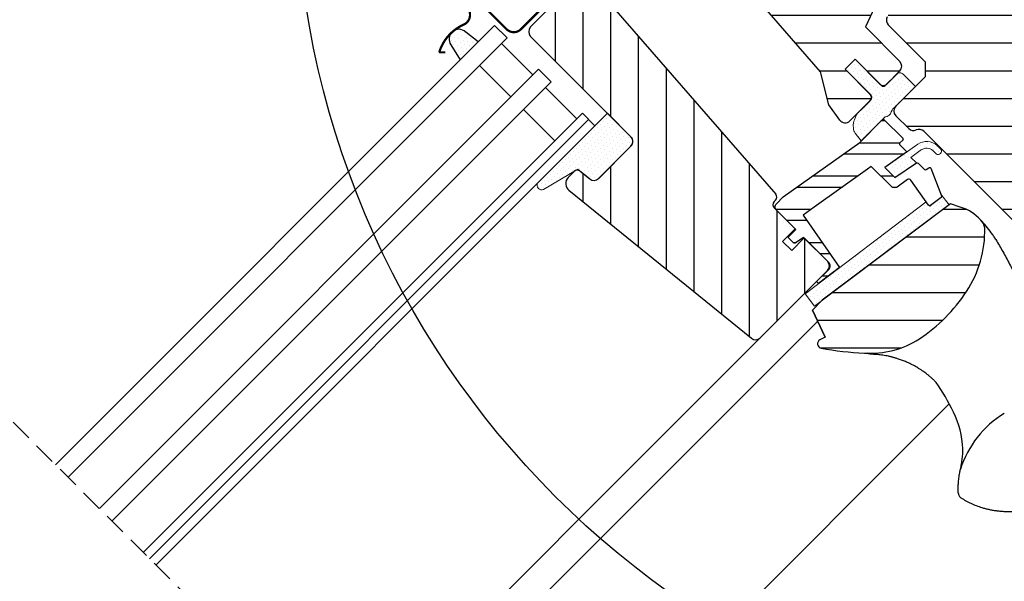
# Model space of a CAD drawing. Units: millimetres. Extents: x -1609 to 5283, y -1286 to 3483.
# Drawn here: x 818 to 1040, y 529 to 656 of the extents above; entities that cross this region are included whole.
import ezdxf

# ---------------------------------------------------------------- set-up
doc = ezdxf.new("R2010")
doc.units = ezdxf.units.MM
doc.header["$LTSCALE"] = 20
doc.header["$MEASUREMENT"] = 0
doc.header["$PDMODE"] = 35
doc.header["$PDSIZE"] = -3
doc.linetypes.add('VERDECKT', pattern=[0.375, 0.25, -0.125])
doc.layers.get('0').update_dxf_attribs({"plot": 0})
for name, color, linetype in [('KOTY POPISY', 1, 'Continuous'), ('OKNO', 2, 'Continuous'), ('SRAFY OKNA', 8, 'Continuous'), ('ZATEPLOVACI SADA', 6, 'Continuous')]:
    doc.layers.add(name, color=color, linetype=linetype)
doc.layers.get('0').off()
doc.styles.add('Verdana', font='verdana.ttf')
doc.dimstyles.new('Standard_Detail_M_10', dxfattribs={"dimtxt": 20, "dimasz": 25, "dimexe": 30, "dimexo": 0, "dimgap": 8, "dimtad": 1, "dimdec": 0, "dimdsep": 46, "dimtxsty": 'Verdana', "dimblk": 'ARCHTICK', "dimcen": 5, "dimdle": 30, "dimclrd": 256, "dimclre": 256, "dimclrt": 256, "dimadec": 0, "dimazin": 0, "dimtfac": 1, "dimtdec": 0, "dimtix": 1, "dimtmove": 1, "dimatfit": 3, "dimldrblk": 'ARCHTICK', "dimfxl": 1, "dimtolj": 1, "dimtzin": 0, "dimlwd": -1, "dimarcsym": 0})
pattern_1 = [(45, (-2254.7071, -3887.0391), (-0.3314563, 0.99436891), [0, -0.9375])]
pattern_2 = [(0, (-2254.707, -3887.039), (2e-15, 6.25), [])]

# ---------------------------------------------------------------- blocks, each defined once
blk = doc.blocks.new('_ArchTick')
at = {"color": 0, "linetype": 'ByBlock', "const_width": 0.15}
blk.add_lwpolyline([(-0.5, -0.5), (0.5, 0.5)], dxfattribs=at)
blk = doc.blocks.new('*D82')
at = {"layer": 'Defpoints', "color": 0, "transparency": 16777216}
for p in [(1056.68, 650.18), (1218.47, 488.39), (731.3, 324.81)]:
    blk.add_point(p, dxfattribs=at)
at = {"layer": 'KOTY POPISY', "lineweight": -2, "transparency": 16777216}
for p, q in [((1056.68, 650.18), (1239.69, 467.17)), ((731.3, 324.81), (914.3, 141.8))]:
    blk.add_line(p, q, dxfattribs=at)
at = {"layer": 'KOTY POPISY', "transparency": 16777216}
blk.add_line((871.88, 141.8), (1239.69, 509.6), dxfattribs=at)
at = {"layer": 'KOTY POPISY', "transparency": 16777216, "xscale": 25, "yscale": 25, "zscale": 25}
for p, rotation in [((1218.47, 488.39), 44.99909445107357), ((893.09, 163.01), 224.9990944510735)]:
    blk.add_blockref('_ArchTick', p, dxfattribs=dict(at, rotation=rotation))
at = {"layer": 'KOTY POPISY', "transparency": 16777216, "insert": (1042.02, 339.46), "char_height": 20, "attachment_point": 5, "rotation": 44.9991, "style": 'Verdana'}
blk.add_mtext('\\A1;GPL délka L', dxfattribs=at)
blk = doc.blocks.new('BDX_mi_vertieft')
at = {"layer": 'ZATEPLOVACI SADA'}
h = blk.add_hatch(dxfattribs=at)
h.set_pattern_fill('HONEY', color=256, scale=35, angle=45)
h.set_pattern_definition([(45, (-897.3394, -1147.0127), (1.961259, 7.319518), [4.375, -8.75]), (165, (-897.3394, -1147.0127), (-7.319518, -1.961259), [4.375, -8.75]), (105, (-897.3394, -1147.0127), (-5.358259, 5.358259), [-8.75, 4.375])])
h.paths.add_polyline_path([(-27.58, 28.93), (-21.2, 35.31), (-47.01, 61.12), (-53.39, 54.74)])
h = blk.add_hatch(dxfattribs=at)
h.set_pattern_fill('HONEY', color=256, scale=35, angle=45)
h.set_pattern_definition([(45, (-800.7313, -1237.8237), (1.961259, 7.319518), [4.375, -8.75]), (165, (-800.7313, -1237.8237), (-7.319518, -1.961259), [4.375, -8.75]), (105, (-800.7313, -1237.8237), (-5.358259, 5.358259), [-8.75, 4.375])])
edge = h.paths.add_edge_path()
edge.add_line((9.11, 61.57), (0, 56.57))
edge.add_line((0, 56.57), (-25.44, 31.07))
edge.add_arc((-28.27, 28.24), 4, 0, 45, ccw=False)
edge.add_arc((-28.27, 28.24), 4, 329.1652, 360, ccw=False)
edge.add_line((-24.84, 26.19), (-5.64, 7))
edge.add_line((-5.64, 7), (-2.04, 3.39))
edge.add_arc((0.01, -0.04), 4, 0, 120.8348, ccw=False)
edge.add_arc((0.01, -0.04), 4, 327.351, 360, ccw=False)
edge.add_line((3.38, -2.2), (34.87, -34.9))
edge.add_line((34.87, -34.9), (27.8, -41.97))
edge.add_line((27.8, -41.97), (35.37, -49.54))
edge.add_line((35.37, -49.54), (77.8, -7.11))
edge.add_line((77.8, -7.11), (9.11, 61.57))
edge = h.paths.add_edge_path()
edge.add_line((-25.44, 31.07), (-27.58, 28.93))
edge.add_line((-27.58, 28.93), (-26.89, 28.24))
edge.add_line((-26.89, 28.24), (-24.27, 28.24))
edge.add_arc((-28.27, 28.24), 4, 360, 405)
edge = h.paths.add_edge_path()
edge.add_line((-24.27, 28.24), (-26.89, 28.24))
edge.add_line((-26.89, 28.24), (-24.84, 26.19))
edge.add_arc((-28.27, 28.24), 4, 329.1652, 360)
edge = h.paths.add_edge_path(flags=17)
edge.add_arc((0.01, -0.04), 4, 45, 120.8348)
edge.add_line((-2.04, 3.39), (-1.15, 2.51))
edge.add_arc((-2.57, 1.1), 2, 42.8403, 45, ccw=False)
edge.add_line((-1.1, 2.46), (0.67, 0.61))
edge.add_line((0.67, 0.61), (2.84, 2.78))
edge = h.paths.add_edge_path(flags=17)
edge.add_line((2.84, 2.78), (0.67, 0.61))
edge.add_line((0.67, 0.61), (3.38, -2.2))
edge.add_arc((0.01, -0.04), 4, 327.351, 360)
edge.add_arc((0.01, -0.04), 4, 0, 45)
for p, q in [((0, 56.57), (9.11, 61.57)), ((9.11, 61.57), (77.8, -7.11)), ((-27.58, 28.93), (0, 56.57)), ((34.87, -34.9), (-1.15, 2.51)), ((77.8, -7.11), (35.37, -49.54)), ((27.8, -41.97), (34.87, -34.9)), ((35.37, -49.54), (27.8, -41.97))]:
    blk.add_line(p, q, dxfattribs=at)
blk.add_lwpolyline([(-52.97, 55.16), (-47.01, 61.12), (-21.2, 35.31), (-27.58, 28.93), (-52.38, 53.74)], dxfattribs=at)
blk.add_lwpolyline([(-1.1, 2.46, 0.009424), (-1.15, 2.51), (-5.64, 7), (-52.38, 53.74, -0.200293), (-52.97, 55.16)], format="xyb", dxfattribs=at)
blk = doc.blocks.new('V22_GPL_66_o')
at = {"layer": 'SRAFY OKNA'}
h = blk.add_hatch(dxfattribs=at)
h.set_pattern_fill('ANSI31', color=256, scale=50, angle=315, style=0)
h.set_pattern_definition(pattern_2)
h.paths.add_polyline_path([(-31.19, 17.12, 0.315299), (-32.39, 23.9), (-55.93, 47.45), (-57.06, 46.32, -0.414214), (-59.89, 46.32), (-63.07, 49.5, 0.414214), (-65.2, 49.5), (-70.83, 43.86), (-69.08, 41.37), (-60.39, 32.67), (-59.89, 32.17), (-59.89, 29.3), (-66.9, 16.4), (-68.43, 7.71), (-68.53, 7.13), (-50.77, -13.3), (-48.92, -20.75), (-46.43, -24.18, 0.461006), (-44.15, -24.36), (-41.75, -21.95), (-41.49, -21.67), (-39.5, -19.69, 0.372034), (-39.6, -18.38), (-45.25, -12.73), (-42.99, -10.47), (-37.34, -16.12, 0.414214), (-35.92, -16.12), (-33.59, -13.79), (-32.88, -13.08, 0.414214), (-32.88, -10.96), (-40.66, -3.18)])
h.paths.add_polyline_path([(12.37, -37.12), (17.32, -42.07), (29.86, -39.86), (33.45, -36.27), (33.45, -33.45), (21.85, -21.85), (21.14, -21.85), (17.96, -25.03), (16.26, -23.33), (19.45, -20.15), (19.45, -19.45), (2.83, -2.83), (2.52, -3.11), (2.18, -3.35), (1.82, -3.56), (1.43, -3.73), (1.04, -3.86), (0.63, -3.95), (0.21, -3.99), (-0.21, -3.99), (-0.63, -3.95), (-1.04, -3.86), (-1.43, -3.73), (-1.82, -3.56), (-2.18, -3.35), (-2.52, -3.11), (-2.83, -2.83), (-3.11, -2.52), (-3.16, -2.45), (-4.95, -4.24), (-7.21, -1.98), (-3.68, 1.55), (-3.56, 1.82), (-3.35, 2.18), (-3.11, 2.52), (-2.97, 2.67), (-2.97, 2.97), (-11.14, 11.14), (-18.6, 18.6), (-19.73, 17.47), (-22.56, 20.29), (-26.64, 16.21), (-35.75, -0.93, 0.329751), (-35.49, -2.69), (-27.08, -11.1), (-27.08, -14.35), (-33.8, -21.07, 0.414214), (-33.8, -23.19), (-30.88, -26.11, 0.317837), (-29.18, -26.4, -0.317837), (-27.47, -26.7), (5.1, -59.26, 0.411918), (7.21, -59.26), (12.02, -54.45), (3.54, -45.96)])
h = blk.add_hatch(dxfattribs=at)
h.set_pattern_fill('ANSI31', color=256, scale=50, angle=225, style=0)
h.set_pattern_definition([(270, (-2254.707, -3887.039), (6.25, -2e-15), [])])
h.paths.add_polyline_path([(-93.55, -30.05), (-100.84, -37.34, -0.383864), (-102.84, -37.44), (-105, -35.7, 0.383864), (-106.33, -35.77), (-107.68, -37.11, 0.445229), (-107.53, -40.08), (-66.39, -73.4, 0.383864), (-64.38, -73.29), (-49.21, -58.12, 0.414214), (-49.21, -56), (-54.45, -50.77), (-57.28, -53.6), (-59.33, -51.55), (-56.5, -48.72), (-60.74, -44.48, -0.000091), (-60.74, -44.48), (-61.24, -43.98, -0.414214), (-61.24, -42.57), (-60.93, -42.26, 0.39391), (-60.88, -40.9), (-102, 6.39), (-103.24, 7.64, 0.414214), (-105.36, 7.64), (-116.18, -3.18, 0.414214), (-116.18, -5.3), (-93.55, -27.93, -0.414214)])
h = blk.add_hatch(dxfattribs=at)
h.set_pattern_fill('DOTS', color=6, scale=15, angle=45)
h.set_pattern_definition([(45, (-2200.1009, -2862.3164), (-0.3314563, 0.9943689), [0, -0.9375])])
h.paths.add_polyline_path([(-128, -6.52), (-130.84, -4.35, 0.346359), (-133.54, -4.03, 0.018664), (-134.11, -4.52, 0.343124), (-134.16, -7.22), (-132.07, -10.59)])
h = blk.add_hatch(dxfattribs=at)
h.set_pattern_fill('DOTS', color=6, scale=15, angle=45)
h.set_pattern_definition(pattern_1)
h.paths.add_polyline_path([(-32.17, -13.79, 0.414214), (-33.59, -13.79), (-36.27, -16.48, -0.414214), (-36.98, -16.48), (-42.99, -10.47), (-45.25, -12.73), (-39.39, -18.59, -0.440011), (-39.44, -19.62), (-39.5, -19.69, -0.036547), (-39.6, -19.8), (-41.75, -21.95), (-42.42, -22.65, 0.081459), (-42.91, -23.51), (-43.1, -24.12, 0.081308), (-43.44, -25.49), (-43.35, -25.96, 0.159798), (-42.96, -27.13), (-41.58, -28.85), (-36.2, -23.48, 0.316965), (-34.83, -22.29), (-34.54, -21.79), (-34.05, -21.3, -0.002763), (-29.34, -16.62)])
h = blk.add_hatch(dxfattribs=at)
h.set_pattern_fill('DOTS', color=6, scale=15, angle=45)
h.set_pattern_definition(pattern_1)
h.paths.add_polyline_path([(-114.61, -38.38, 0.809548), (-112.98, -39.69), (-105.53, -35.25), (-102.84, -37.44, 0.384586), (-100.84, -37.34), (-93.55, -30.05, 0.414214), (-93.55, -27.93), (-98.85, -22.63)])
h = blk.add_hatch(dxfattribs=at)
h.set_pattern_fill('ANSI32', color=6, scale=20, angle=-45, style=0)
h.set_pattern_definition([(0, (-2254.707, -3887.039), (2e-15, 7.5), []), (0, (-2252.207, -3889.539), (2e-15, 7.5), [])])
h.paths.add_polyline_path([(-31.58, -31.56, 0.463654), (-31.54, -31.11), (-32.88, -29.77, -0.414214), (-32.88, -29.34), (-32.24, -28.71, 0.414214), (-32.24, -28.28), (-36.42, -24.11, 0.414214), (-36.84, -24.11), (-39.73, -27), (-40.43, -28.13), (-59.2, -41.52), (-60.74, -43.06, 0.414107), (-60.74, -44.48), (-56.36, -48.86), (-57.91, -50.42, 0.414214), (-57.91, -50.84), (-56.87, -51.88, 0.359037), (-56.5, -51.91), (-54.59, -50.63), (-48.15, -57.06), (-51.48, -60.39, 0.414214), (-51.48, -60.81), (-51.25, -61.04), (-46.53, -57.44), (-54.68, -45.59), (-52.24, -43.84), (-40.15, -35.22), (-39.33, -34.63), (-34.8, -39.16, 1), (-33.39, -37.75), (-36.24, -34.89)])
h = blk.add_hatch(dxfattribs=at)
h.set_pattern_fill('DOTS', color=6, scale=15, angle=45)
h.set_pattern_definition(pattern_1)
h.paths.add_polyline_path([(-25.46, -31.02), (-24.67, -31.81, 0.781178), (-23.61, -30.76), (-24.45, -29.91, 0.330412), (-28.84, -29.61), (-36.24, -34.89), (-33.98, -37.15), (-29.16, -33.84), (-30.42, -32.58), (-28.24, -31.02, -0.029149), (-28.03, -30.87), (-27.97, -30.83), (-28, -30.85, -0.319479)])
h = blk.add_hatch(dxfattribs=at)
h.set_pattern_fill('DOTS', color=6, scale=15, angle=45)
h.set_pattern_definition(pattern_1)
edge = h.paths.add_edge_path()
edge.add_arc((-26.15, -43.22), 0.3, 215.5, 298.1592, ccw=False)
edge.add_line((-26.4, -43.39), (-26.98, -42.58))
edge.add_line((-26.98, -42.58), (-54.27, -63.33))
edge.add_line((-54.27, -63.33), (-52.15, -66.12))
edge.add_line((-52.15, -66.12), (-21.78, -43.28))
edge.add_line((-21.78, -43.28), (-23.63, -40.85))
edge.add_line((-23.63, -40.85), (-23.47, -41.28))
edge.add_arc((-23.75, -41.38), 0.3, -52.75, 21, ccw=False)
edge.add_line((-23.56, -41.62), (-25.99, -43.47))
edge.add_line((-25.99, -43.47), (-26.01, -43.48))
h = blk.add_hatch(dxfattribs=at)
h.set_pattern_fill('ANSI31', color=256, scale=50, angle=315, style=0)
h.set_pattern_definition(pattern_2)
edge = h.paths.add_edge_path()
edge.add_arc((-39.41, -56.6), 20.17, 265.7971, 302.8301)
edge.add_arc((-49.74, -41.73), 38.26, 303.7642, 326.5533)
edge.add_arc((-38.72, -49.09), 25.01, 326.6997, 361.3739)
edge.add_arc((-17.01, -49.08), 3.35, 10.1418, 44.7258)
edge.add_arc((-22.39, -53.78), 10.49, 42.2973, 72.5274)
edge.add_line((-19.24, -43.78), (-21.48, -43.05))
edge.add_line((-21.48, -43.05), (-50.41, -64.79))
edge.add_line((-50.41, -64.79), (-52.58, -67.05))
edge.add_line((-52.58, -67.05), (-49.71, -73.13))
edge.add_line((-49.71, -73.13), (-50.9, -73.74))
edge.add_arc((-50.44, -74.63), 1, 117.2484, 259.5509)
edge.add_arc((-37.93, -6.77), 70, 259.5487, 267.575)
at = {"layer": 'OKNO'}
for p, q in [((-31.19, 17.12), (-40.66, -3.18)), ((-116.18, -3.18), (-105.36, 7.64)), ((-50.77, -13.3), (-68.53, 7.13)), ((-102, 6.39), (-60.88, -40.9)), ((-40.66, -3.18), (-32.88, -10.96)), ((-27.08, -11.1), (-35.49, -2.69)), ((-93.55, -27.93), (-116.18, -5.3)), ((-42.99, -10.47), (-45.25, -12.73)), ((-37.34, -16.12), (-42.99, -10.47)), ((-27.08, -14.35), (-27.08, -11.1)), ((-48.92, -20.75), (-50.77, -13.3)), ((-45.25, -12.73), (-39.6, -18.38)), ((-32.88, -13.08), (-35.92, -16.12)), ((-33.8, -21.07), (-27.08, -14.35)), ((-39.6, -19.8), (-44.15, -24.36)), ((-39.39, -18.59), (-39.39, -18.59)), ((-46.43, -24.18), (-48.92, -20.75)), ((-30.88, -26.11), (-33.8, -23.19)), ((5.08, -59.25), (-27.47, -26.7)), ((-93.55, -30.05), (-100.9, -37.41)), ((-100.84, -37.34), (-93.55, -30.05)), ((-107.68, -37.11), (-106.33, -35.77)), ((-105, -35.7), (-102.84, -37.44)), ((-66.39, -73.4), (-107.53, -40.08)), ((-60.93, -42.26), (-61.24, -42.57)), ((-61.24, -43.98), (-56.5, -48.72)), ((-56.5, -48.72), (-59.33, -51.55)), ((-57.28, -53.6), (-54.45, -50.77)), ((-54.45, -50.77), (-49.21, -56)), ((-59.33, -51.55), (-57.28, -53.6)), ((-49.21, -58.12), (-64.38, -73.29))]:
    blk.add_line(p, q, dxfattribs=at)
at = {"layer": 'OKNO', "color": 23}
for p, q in [((-223.38, -101.89), (-124.31, -2.83)), ((-124.31, -2.83), (-121.48, -5.66)), ((-121.48, -5.66), (-220.55, -104.72)), ((-213.48, -111.79), (-114.41, -12.73)), ((-114.41, -12.73), (-111.58, -15.56)), ((-111.58, -15.56), (-210.65, -114.62)), ((-203.58, -121.69), (-104.51, -22.63)), ((-202.16, -123.11), (-103.1, -24.04)), ((-104.51, -22.63), (-101.68, -25.46)), ((-101.68, -25.46), (-200.75, -124.52)), ((-101.68, -25.46), (-200.75, -124.52))]:
    blk.add_line(p, q, dxfattribs=at)
at = {"layer": 'OKNO', "color": 7, "linetype": 'Continuous', "lineweight": 30}
for p, q in [((-52.58, -67.05), (-50.41, -64.79)), ((-49.71, -73.13), (-52.58, -67.05))]:
    blk.add_line(p, q, dxfattribs=at)
at = {"layer": 'OKNO', "color": 4, "const_width": 0.5}
blk.add_lwpolyline([(-118.02, 13.65), (-116.53, 15.13, -0.41421), (-113.84, 15.13), (-108.33, 9.62, -0.414209), (-108.33, 6.36), (-118.37, -3.68, -0.414211), (-121.62, -3.68), (-126.85, 1.56, 0.734241), (-129.9, -0.03, -0.345729), (-131.29, -2.65, 0.211175), (-136.73, -8.63, 0.507354), (-136.55, -8.9), (-135.41, -8.91)], format="xyb", dxfattribs=at)
at = {"layer": 'OKNO', "color": 6}
for points in [[(-128, -6.52), (-130.84, -4.35, 0.929961), (-134.16, -7.22), (-132.07, -10.59)], [(-26.01, -43.48), (-26.01, -43.48), (-26.01, -43.48), (-26.01, -43.48), (-26, -43.48), (-26, -43.47), (-26, -43.47), (-26, -43.47), (-25.99, -43.47), (-26, -43.47), (-26, -43.47), (-26, -43.47), (-26, -43.48), (-26.01, -43.48), (-26.01, -43.48), (-26.01, -43.48), (-26.01, -43.48, -0.377167), (-26.4, -43.39), (-30.44, -37.72, 0.41166), (-31.14, -37.6), (-33.52, -39.27, -0.36397), (-34.8, -39.16), (-39.33, -34.63), (-40.15, -35.22), (-52.24, -43.84), (-54.68, -45.59), (-46.53, -57.44), (-51.25, -61.04), (-51.48, -60.81, -0.414214), (-51.48, -60.39), (-48.86, -57.77, 0.414214), (-48.86, -56.36), (-54.59, -50.63), (-56.5, -51.91, -0.359037), (-56.87, -51.88), (-57.91, -50.84, -0.414214), (-57.91, -50.42), (-56.36, -48.86), (-60.74, -44.48, -0.41432), (-60.74, -43.06), (-59.2, -41.52), (-41.93, -29.2), (-36.84, -24.11, -0.414214), (-36.42, -24.11), (-32.24, -28.28, -0.414214), (-32.24, -28.71), (-32.88, -29.34, 0.414214), (-32.88, -29.77), (-31.54, -31.11, -0.463654), (-31.58, -31.56), (-36.24, -34.89), (-33.98, -37.15), (-29.16, -33.84, -0.361502), (-28.78, -33.87), (-27.33, -35.32, 0.361502), (-26.95, -35.36), (-26.31, -34.91, -0.485035), (-25.86, -35.05), (-23.47, -41.28, -0.333383), (-23.56, -41.62), (-25.99, -43.47)]]:
    blk.add_lwpolyline(points, format="xyb", dxfattribs=at)
at = {"layer": 'OKNO', "color": 23}
for points in [[(-122.76, -6.94), (-115.69, -14.01), (-120.65, -18.97), (-127.72, -11.9)], [(-112.86, -16.84), (-105.79, -23.91), (-110.75, -28.87), (-117.82, -21.79)]]:
    blk.add_lwpolyline(points, close=True, dxfattribs=at)
at = {"layer": 'OKNO', "color": 6, "linetype": 'Continuous', "lineweight": 0}
for points in [[(-41.49, -21.67), (-39.44, -19.62, 0.440011), (-39.39, -18.59), (-45.25, -12.73), (-42.99, -10.47), (-36.98, -16.48, 0.414214), (-36.27, -16.48), (-33.59, -13.79, -0.414214), (-32.17, -13.79), (-29.34, -16.62, 0.002763), (-34.05, -21.3), (-34.43, -21.67, 0.063519), (-34.63, -21.93), (-34.83, -22.29, -0.316965), (-36.2, -23.48), (-41.58, -28.85), (-42.96, -27.13, -0.159798), (-43.35, -25.96), (-43.44, -25.49, -0.081308), (-43.1, -24.12), (-42.91, -23.51, -0.081459), (-42.42, -22.65)], [(-113.25, -39.85), (-105.53, -35.25), (-102.84, -37.44, 0.383864), (-100.84, -37.34), (-93.55, -30.05, 0.414214), (-93.55, -27.93), (-98.85, -22.63), (-114.61, -38.38, 0.695006)], [(-28.03, -30.87, -0.323646), (-25.46, -31.02), (-24.67, -31.81, 0.781178), (-23.61, -30.76), (-24.45, -29.91, 0.330412), (-28.84, -29.61), (-36.24, -34.89), (-33.98, -37.15), (-29.16, -33.84), (-30.42, -32.58), (-27.97, -30.83)], [(-26.01, -43.48, -0.377167), (-26.4, -43.39), (-26.98, -42.58), (-54.27, -63.33), (-52.15, -66.12), (-21.78, -43.28), (-23.63, -40.85), (-23.47, -41.28, -0.333383), (-23.56, -41.62), (-25.99, -43.47)]]:
    blk.add_lwpolyline(points, format="xyb", close=True, dxfattribs=at)
at = {"layer": 'OKNO'}
blk.add_lwpolyline([(-40.89, -76.71, 0.163008), (-28.48, -73.54, 0.099765), (-17.82, -62.82, 0.15246), (-13.72, -48.49, 0.152057), (-14.63, -46.72, 0.132674), (-19.24, -43.78), (-21.48, -43.05), (-50.41, -64.79), (-52.58, -67.05), (-49.71, -73.13), (-50.9, -73.74, 0.715287), (-50.63, -75.61, 0.035035)], format="xyb", close=True, dxfattribs=at)
at = {"layer": 'OKNO', "color": 53}
for points in [[(-158.18, -167.09), (-61.61, -70.52)], [(-153.58, -171.69), (-51.41, -69.52)], [(-129.4, -195.87), (-21.72, -88.19)]]:
    blk.add_lwpolyline(points, dxfattribs=at)
at = {"layer": 'OKNO'}
for centre, radius, start, end in [((-34.43, -1.63), 1.5, 152, 225), ((-115.12, -4.24), 1.5, 135, 225), ((-33.94, -12.02), 1.5, 315, 45), ((-36.63, -15.41), 1, 225, 315), ((-40.31, -19.09), 1, 315, 45), ((-32.74, -22.13), 1.5, 135, 225), ((-45.22, -23.29), 1.5, 216, 315), ((-29.82, -25.05), 1.5, 225, 295.5288), ((-28.53, -27.76), 1.5, 45, 115.5288), ((-94.61, -28.99), 1.5, 315, 45), ((-105.63, -36.47), 1, 51, 135), ((-106.27, -38.53), 2, 135, 231), ((-101.9, -36.28), 1.5, 231, 315), ((-61.64, -41.56), 1, 315, 41), ((-60.53, -43.27), 1, 135, 225), ((-50.28, -57.06), 1.5, 315, 45), ((-65.44, -72.23), 1.5, 231, 315), ((-65.75, -111.9), 50, 25.9216, 34.8433), ((-40.11, -99.44), 21.5, 3.0337, 25.9216), ((2.53, -109.81), 22.8, 121.3073, 162.447)]:
    blk.add_arc(centre, radius, start, end, dxfattribs=at)
blk.add_ellipse((-80.66, -99.8), major_axis=(67.91, 50.9), ratio=0.496917, start_param=-0.020474, end_param=0.068252, dxfattribs=at)
for points in [[(-11.24, -51.1), (-11.4, -50.85), (-11.71, -50.34), (-12.07, -49.85), (-12.25, -49.61)], [(-19.7, -108.25), (-19.69, -108.37), (-19.66, -108.61), (-19.51, -108.94), (-19.3, -109.24), (-19.1, -109.38), (-19.01, -109.45)]]:
    blk.add_open_spline(points, degree=3, dxfattribs=at)
for points, knots in [([(-11.23, -51.11), (-10.7, -52.02), (-9.62, -53.84), (-8.11, -56.66), (-6.67, -59.54), (-5.32, -62.49), (-4.14, -65.29), (-3.13, -67.94), (-2.25, -70.41), (-1.43, -72.92), (-0.67, -75.49), (-0.08, -77.72), (0.38, -79.6), (0.72, -81.11), (1.04, -82.65), (1.34, -84.19), (1.62, -85.75), (1.87, -87.33), (2.09, -88.88), (2.29, -90.4), (2.45, -91.88), (2.6, -93.34), (2.71, -94.76), (2.81, -96.16), (2.86, -97.1), (2.88, -97.58)], [0, 0, 0, 0, 0.065669, 0.131564, 0.197758, 0.264331, 0.331365, 0.384413, 0.437843, 0.491699, 0.54603, 0.600887, 0.632192, 0.663723, 0.695436, 0.727339, 0.759444, 0.791761, 0.824298, 0.854325, 0.884552, 0.914841, 0.942946, 0.97133, 1, 1, 1, 1]), ([(-24.71, -83.33), (-24.85, -83.18), (-25.06, -82.96), (-25.36, -82.68), (-25.59, -82.47), (-25.83, -82.26), (-26.07, -82.05), (-26.32, -81.84), (-26.57, -81.63), (-26.88, -81.39), (-27.26, -81.1), (-27.73, -80.77), (-28.24, -80.42), (-28.78, -80.09), (-29.31, -79.77), (-29.84, -79.48), (-30.37, -79.21), (-31.04, -78.89), (-31.82, -78.55), (-32.71, -78.21), (-33.4, -77.98), (-33.87, -77.84), (-34.14, -77.76), (-34.41, -77.69), (-34.67, -77.62), (-34.93, -77.56), (-35.19, -77.5), (-35.78, -77.37), (-36.69, -77.21), (-37.92, -77.07), (-39.09, -76.99), (-39.86, -76.99), (-40.22, -76.75)], [0.0000832, 0.0000832, 0.0000832, 0.0000832, 0.0352718, 0.0531317, 0.071239, 0.0895938, 0.1081959, 0.1270453, 0.1461419, 0.1654858, 0.1959483, 0.2291666, 0.2651395, 0.3038661, 0.3387374, 0.3736051, 0.4084694, 0.4433303, 0.5020506, 0.5575682, 0.609885, 0.6267829, 0.6433181, 0.6594907, 0.6753007, 0.6907482, 0.7058333, 0.7205561, 0.7954673, 0.8670081, 0.9351838, 1, 1, 1, 1]), ([(-19.21, -102.93), (-19.12, -102.52), (-18.94, -101.71), (-18.78, -100.48), (-18.68, -99.34), (-18.67, -98.61), (-18.64, -98.3)], [0, 0, 0, 0, 0.26654, 0.5306467, 0.7923279, 0.9994878, 0.9994878, 0.9994878, 0.9994878]), ([(-17.31, -98.71), (-17.32, -98.71), (-17.32, -98.7), (-17.33, -98.7), (-17.33, -98.7)], [0, 0, 0, 0, 0.651739, 1, 1, 1, 1]), ([(-19.7, -108.25), (-19.71, -108.1), (-19.72, -107.78), (-19.72, -107.28), (-19.71, -106.75), (-19.68, -106.16), (-19.64, -105.55), (-19.57, -104.92), (-19.48, -104.32), (-19.39, -103.77), (-19.29, -103.32), (-19.23, -103.05), (-19.21, -102.93)], [0, 0, 0, 0, 0.084949, 0.177515, 0.277698, 0.385499, 0.506216, 0.621483, 0.741619, 0.844752, 0.93088, 1, 1, 1, 1]), ([(2.11, -109.44), (1.81, -109.63), (1.25, -109.97), (0.41, -110.41), (-0.34, -110.77), (-0.99, -111.05), (-1.54, -111.26), (-1.89, -111.39), (-2.1, -111.46), (-2.17, -111.48), (-2.25, -111.51), (-2.32, -111.53), (-2.39, -111.55), (-2.45, -111.57), (-2.52, -111.59), (-2.96, -111.73), (-3.78, -111.96), (-4.95, -112.21), (-5.84, -112.34), (-6.45, -112.41), (-6.8, -112.44), (-7.14, -112.47), (-7.48, -112.49), (-7.8, -112.5), (-8.12, -112.51), (-8.64, -112.51), (-9.34, -112.5), (-10.24, -112.43), (-11.1, -112.34), (-11.94, -112.2), (-12.75, -112.04), (-13.54, -111.85), (-14.47, -111.58), (-15.55, -111.2), (-16.76, -110.69), (-17.91, -110.11), (-18.64, -109.67), (-19.01, -109.45)], [0, 0, 0, 0, 0.046825, 0.088995, 0.126509, 0.159367, 0.18443, 0.205888, 0.20968, 0.213332, 0.216845, 0.220219, 0.223453, 0.226549, 0.229505, 0.232323, 0.28959, 0.34345, 0.393903, 0.410127, 0.425964, 0.441415, 0.456479, 0.471157, 0.485449, 0.499353, 0.540461, 0.580588, 0.619735, 0.6579, 0.695086, 0.731292, 0.766518, 0.826223, 0.885037, 0.942962, 1, 1, 1, 1])]:
    blk.add_open_spline(points, degree=3, knots=knots, dxfattribs=at)

msp = doc.modelspace()

# ---------------------------------------------------------------- linework, layer by layer
at = {"layer": 'KOTY POPISY', "color": 7}
msp.add_circle((1080.39, 689.63), 200, dxfattribs=at)
at = {"layer": 'OKNO', "color": 9, "linetype": 'VERDECKT'}
msp.add_line((726.51, 655.1), (1009.46, 372.15), dxfattribs=at)

# ---------------------------------------------------------------- block references
at = {"layer": 'OKNO'}
msp.add_blockref('V22_GPL_66_o', (1049.61, 657.25), dxfattribs=at)
at = {"layer": 'ZATEPLOVACI SADA'}
msp.add_blockref('BDX_mi_vertieft', (1049.61, 657.22), dxfattribs=at)

# ---------------------------------------------------------------- dimensions: what is measured, and where the dimension line sits
at = {"layer": 'KOTY POPISY'}
dim = msp.add_aligned_dim(p1=(731.3, 324.81), p2=(1056.68, 650.18), distance=-228.81, text='GPL délka L', dimstyle='Standard_Detail_M_10', dxfattribs=at)
dim.commit()
dim.dimension.update_dxf_attribs({"geometry": '*D82', "text_midpoint": (1042.02, 339.46)})

doc.saveas('drawing.dxf')
